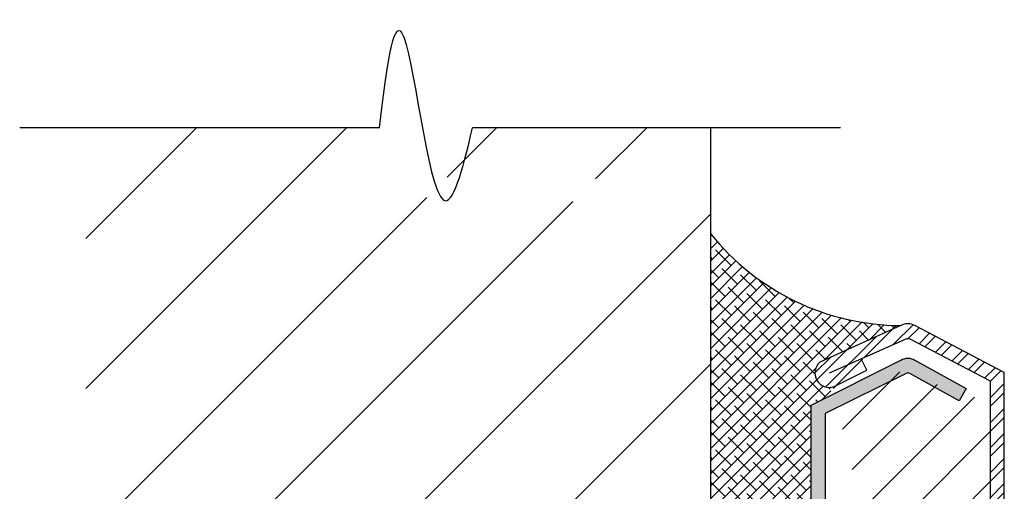
# Model space of a CAD drawing. Units: inches. Extents: x 1.7 to 22.3, y -5.9 to 21.8.
# Drawn here: x 18.8 to 22.3, y 11.6 to 13.3 of the extents above; entities that cross this region are included whole.
import ezdxf

# ---------------------------------------------------------------- set-up
doc = ezdxf.new("R2010")
doc.units = ezdxf.units.IN
doc.header["$MEASUREMENT"] = 0
doc.layers.add('object', color=7, linetype='Continuous')
doc.layers.add('texture', color=252, linetype='Continuous')

msp = doc.modelspace()

# ---------------------------------------------------------------- hatches: boundary and pattern name
at = {"layer": 'object'}
h = msp.add_hatch(dxfattribs=at)
h.set_pattern_fill('ANSI31', color=256)
h.set_pattern_definition([(45, (0, 0), (-0.08838834764831843, 0.08838834764831845), [])])
edge = h.paths.add_edge_path()
edge.add_line((22.28860078797289, 11.89493107987644), (22.28860078797289, 9.376801645586704))
edge.add_line((21.67058296501773, 12.01593803344298), (21.9416694782465, 12.13655196213214))
edge.add_arc((21.9479194782465, 12.12572664458483), 0.01250000000000297, 60.000000000000284, 119.99999999999969, ccw=False)
edge.add_line((21.95416947824651, 12.13655196213214), (22.2386007879729, 11.98861565325004))
edge.add_line((22.2386007879729, 11.98861565325004), (22.2386007879729, 9.240060687075651))
edge.add_arc((22.2261007879729, 9.240060687075653), 0.01249999999999929, 254.9999999999907, 359.99999999999187, ccw=False)
edge.add_line((22.22286554990912, 9.227986614247039), (21.71378591531684, 9.45481756886368))
edge.add_line((21.71378591531684, 9.45481756886368), (21.70084496306172, 9.406521277549238))
edge.add_line((21.70084496306172, 9.406521277549238), (22.22565983571776, 9.175474078600699))
edge.add_arc((22.23860078797289, 9.223770369915153), 0.05000000000000029, 255.0000000000014, 360)
edge.add_line((22.28860078797289, 9.223770369915153), (22.28860078797289, 12.01748316670952))
edge.add_line((22.28860078797289, 12.01748316670952), (21.97291947824651, 12.18346167150378))
edge.add_arc((21.9479194782465, 12.14016040131456), 0.05000000000000086, 59.99999999999776, 119.9999999999987)
edge.add_line((21.92291947824651, 12.18346167150378), (21.63700660278264, 12.0542877385871))
edge.add_arc((21.67012076155649, 12.01567118015022), 0.05087028697391754, 130.6134819839515, 289.3865180160544)
edge.add_line((21.68700660278263, 11.96768519820868), (21.80321641227013, 12.02641551716108))
edge.add_line((21.80321641227013, 12.02641551716108), (21.78319073758373, 12.06604036309543))
at = {"layer": 'texture'}
h = msp.add_hatch(dxfattribs=at)
h.set_pattern_fill('ANSI31', color=256, scale=3)
h.set_pattern_definition([(45, (14.87275931176198, 0.3672367160407326), (-0.2651650429449553, 0.2651650429449554), [])])
edge = h.paths.add_edge_path()
edge.add_spline(control_points=[(21.2119472332905, 10.99637640831681), (21.21132568744147, 10.99444355108864), (21.20974223570398, 10.99018977795028), (21.20764304884776, 10.98610460181944), (21.2063961553069, 10.98387640817696)], knot_values=[0.009526629661219851, 0.009526629661219851, 0.009526629661219851, 0.009526629661219851, 0.0157285277619522, 0.0233830565259083, 0.0233830565259083, 0.0233830565259083, 0.0233830565259083], degree=3, periodic=0)
edge.add_line((21.2063961553069, 10.98387640817697), (21.20000431144784, 11.00637640817697))
edge.add_line((21.20000431144784, 11.00637640817697), (21.13997772941477, 11.00637640817697))
edge.add_line((21.13997772941477, 11.00637640817697), (21.13576286908513, 10.99246825552521))
edge.add_spline(control_points=[(21.1369472332905, 10.99637640831681), (21.13632568744146, 10.99444355108864), (21.13474223570397, 10.99018977795028), (21.13264304884776, 10.98610460181944), (21.13139615530689, 10.98387640817696)], knot_values=[0.009526629661219851, 0.009526629661219851, 0.009526629661219851, 0.009526629661219851, 0.0157285277619522, 0.0233830565259083, 0.0233830565259083, 0.0233830565259083, 0.0233830565259083], degree=3, periodic=0)
edge.add_line((21.13139615530689, 10.98387640817697), (21.12500431144785, 11.00637640817697))
edge.add_line((21.12500431144785, 11.00637640817697), (21.07148494126028, 11.00637640817697))
edge.add_line((21.07148494126028, 11.00637640817697), (21.06727008093063, 10.99246825552521))
edge.add_spline(control_points=[(21.068454445136, 10.99637640831681), (21.06783289928697, 10.99444355108864), (21.06624944754948, 10.99018977795028), (21.06415026069327, 10.98610460181944), (21.0629033671524, 10.98387640817696)], knot_values=[0.009526629661219851, 0.009526629661219851, 0.009526629661219851, 0.009526629661219851, 0.0157285277619522, 0.0233830565259083, 0.0233830565259083, 0.0233830565259083, 0.0233830565259083], degree=3, periodic=0)
edge.add_line((21.0629033671524, 10.98387640817697), (21.05651152329335, 11.00637640817697))
edge.add_line((21.05651152329335, 11.00637640817697), (20.99648494126027, 11.00637640817697))
edge.add_line((20.99648494126027, 11.00637640817697), (20.99227008093063, 10.99246825552521))
edge.add_spline(control_points=[(20.993454445136, 10.99637640831681), (20.99283289928697, 10.99444355108864), (20.99124944754948, 10.99018977795028), (20.98915026069326, 10.98610460181944), (20.9879033671524, 10.98387640817696)], knot_values=[0.009526629661219851, 0.009526629661219851, 0.009526629661219851, 0.009526629661219851, 0.0157285277619522, 0.0233830565259083, 0.0233830565259083, 0.0233830565259083, 0.0233830565259083], degree=3, periodic=0)
edge.add_line((20.9879033671524, 10.98387640817697), (20.98151152329336, 11.00637640817697))
edge.add_line((20.98151152329336, 11.00637640817697), (20.92148494126027, 11.00637640817697))
edge.add_line((20.92148494126027, 11.00637640817697), (20.91727008093061, 10.99246825552513))
edge.add_spline(control_points=[(20.91845444513593, 10.99637640831658), (20.91783289928691, 10.99444355108848), (20.91624944754944, 10.9901897779502), (20.91415026069327, 10.98610460181944), (20.9129033671524, 10.98387640817696)], knot_values=[0.009526629661219848, 0.009526629661219848, 0.009526629661219848, 0.009526629661219848, 0.01572852776169831, 0.02338305652565441, 0.02338305652565441, 0.02338305652565441, 0.02338305652565441], degree=3, periodic=0)
edge.add_line((20.9129033671524, 10.98387640817697), (20.90651152329335, 11.00637640817697))
edge.add_line((20.90651152329335, 11.00637640817697), (20.85299215310578, 11.00637640817697))
edge.add_line((20.85299215310578, 11.00637640817697), (20.84877729277613, 10.99246825552518))
edge.add_spline(control_points=[(20.84996165698147, 10.99637640831672), (20.84934011113245, 10.99444355108858), (20.84775665939497, 10.99018977795025), (20.84565747253877, 10.98610460181944), (20.8444105789979, 10.98387640817696)], knot_values=[0.009526629661219851, 0.009526629661219851, 0.009526629661219851, 0.009526629661219851, 0.01572852776185309, 0.02338305652580918, 0.02338305652580918, 0.02338305652580918, 0.02338305652580918], degree=3, periodic=0)
edge.add_line((20.8444105789979, 10.98387640817696), (20.83801873513886, 11.00637640817697))
edge.add_line((20.83801873513886, 11.00637640817697), (20.77799215310578, 11.00637640817697))
edge.add_line((20.77799215310578, 11.00637640817697), (20.77377729277609, 10.99246825552507))
edge.add_spline(control_points=[(20.77496165698136, 10.99637640831636), (20.77434011113236, 10.99444355108834), (20.77275665939491, 10.99018977795014), (20.77065747253877, 10.98610460181944), (20.76941057899791, 10.98387640817696)], knot_values=[0.009526629661219855, 0.009526629661219855, 0.009526629661219855, 0.009526629661219855, 0.01572852776146878, 0.02338305652542487, 0.02338305652542487, 0.02338305652542487, 0.02338305652542487], degree=3, periodic=0)
edge.add_line((20.76941057899791, 10.98387640817696), (20.76301873513885, 11.00637640817697))
edge.add_line((20.76301873513885, 11.00637640817697), (20.70299215310578, 11.00637640817697))
edge.add_line((20.70299215310578, 11.00637640817697), (20.69877729277613, 10.99246825552518))
edge.add_spline(control_points=[(20.69996165698147, 10.99637640831672), (20.69934011113245, 10.99444355108858), (20.69775665939497, 10.99018977795025), (20.69565747253877, 10.98610460181944), (20.6944105789979, 10.98387640817696)], knot_values=[0.009526629661219851, 0.009526629661219851, 0.009526629661219851, 0.009526629661219851, 0.01572852776185309, 0.02338305652580918, 0.02338305652580918, 0.02338305652580918, 0.02338305652580918], degree=3, periodic=0)
edge.add_line((20.6944105789979, 10.98387640817696), (20.68801873513885, 11.00637640817697))
edge.add_line((20.68801873513885, 11.00637640817697), (20.63449936495128, 11.00637640817697))
edge.add_line((20.63449936495128, 11.00637640817697), (20.6302845046216, 10.99246825552508))
edge.add_spline(control_points=[(20.63146886882686, 10.99637640831636), (20.63084732297786, 10.99444355108834), (20.62926387124042, 10.99018977795014), (20.62716468438428, 10.98610460181944), (20.62591779084341, 10.98387640817696)], knot_values=[0.009526629661219848, 0.009526629661219848, 0.009526629661219848, 0.009526629661219848, 0.01572852776146873, 0.02338305652542483, 0.02338305652542483, 0.02338305652542483, 0.02338305652542483], degree=3, periodic=0)
edge.add_line((20.62591779084341, 10.98387640817696), (20.61924698886, 11.00735837174437))
edge.add_line((20.61924698886, 11.00735837174437), (20.40720049221323, 11.04128581120785))
edge.add_arc((20.4087803972243, 11.05116021752702), 0.009999999999999615, 100.62826467544272, 260.9097230791785, ccw=False)
edge.add_line((20.40693603500762, 11.0609886623691), (20.59238186547658, 11.09578860157135))
edge.add_line((20.59238186547658, 11.09578860157135), (20.6253842611563, 11.08637640817696))
edge.add_line((20.6253842611563, 11.08637640817696), (20.64819844660441, 11.08637640817696))
edge.add_spline(control_points=[(20.64819844660109, 11.08637640816942), (20.65006610913037, 11.0911074206847), (20.65349306534328, 11.09871822183549), (20.65750305646426, 11.10603634259162), (20.65910814681085, 11.10887640817697)], knot_values=[0.1146316902825718, 0.1146316902825718, 0.1146316902825718, 0.1146316902825718, 0.1298877485644392, 0.1396709968221191, 0.1396709968221191, 0.1396709968221191, 0.1396709968221191], degree=3, periodic=0)
edge.add_line((20.65910814681085, 11.10887640817697), (20.66390637736346, 11.08637640817696))
edge.add_line((20.66390637736346, 11.08637640817696), (20.71669123475891, 11.08637640817697))
edge.add_spline(control_points=[(20.71669123475559, 11.08637640816942), (20.71855889728487, 11.0911074206847), (20.72198585349778, 11.09871822183549), (20.72599584461875, 11.10603634259162), (20.72760093496534, 11.10887640817697)], knot_values=[0.1146316902825772, 0.1146316902825772, 0.1146316902825772, 0.1146316902825772, 0.1298877485644392, 0.1396709968221191, 0.1396709968221191, 0.1396709968221191, 0.1396709968221191], degree=3, periodic=0)
edge.add_line((20.72760093496534, 11.10887640817697), (20.73239916551795, 11.08637640817697))
edge.add_line((20.73239916551795, 11.08637640817697), (20.79169123475891, 11.08637640817697))
edge.add_spline(control_points=[(20.79169123475559, 11.08637640816942), (20.79355889728487, 11.0911074206847), (20.79698585349778, 11.09871822183549), (20.80099584461875, 11.10603634259162), (20.80260093496535, 11.10887640817697)], knot_values=[0.1146316902825771, 0.1146316902825771, 0.1146316902825771, 0.1146316902825771, 0.1298877485644392, 0.1396709968221191, 0.1396709968221191, 0.1396709968221191, 0.1396709968221191], degree=3, periodic=0)
edge.add_line((20.80260093496535, 11.10887640817697), (20.80739916551796, 11.08637640817697))
edge.add_line((20.80739916551796, 11.08637640817697), (20.86669123475891, 11.08637640817697))
edge.add_spline(control_points=[(20.86669123475559, 11.08637640816942), (20.86855889728487, 11.0911074206847), (20.87198585349778, 11.09871822183549), (20.87599584461876, 11.10603634259162), (20.87760093496535, 11.10887640817697)], knot_values=[0.1146316902825771, 0.1146316902825771, 0.1146316902825771, 0.1146316902825771, 0.1298877485644392, 0.1396709968221191, 0.1396709968221191, 0.1396709968221191, 0.1396709968221191], degree=3, periodic=0)
edge.add_line((20.87760093496535, 11.10887640817697), (20.88239916551795, 11.08637640817697))
edge.add_line((20.88239916551795, 11.08637640817697), (20.9351840229134, 11.08637640817697))
edge.add_spline(control_points=[(20.93518402291008, 11.08637640816942), (20.93705168543936, 11.0911074206847), (20.94047864165228, 11.09871822183549), (20.94448863277325, 11.10603634259162), (20.94609372311984, 11.10887640817697)], knot_values=[0.114631690282575, 0.114631690282575, 0.114631690282575, 0.114631690282575, 0.1298877485644392, 0.1396709968221191, 0.1396709968221191, 0.1396709968221191, 0.1396709968221191], degree=3, periodic=0)
edge.add_line((20.94609372311984, 11.10887640817697), (20.95089195367245, 11.08637640817697))
edge.add_line((20.95089195367245, 11.08637640817697), (21.01018402291341, 11.08637640817697))
edge.add_spline(control_points=[(21.01018402291009, 11.08637640816942), (21.01205168543937, 11.0911074206847), (21.01547864165228, 11.09871822183549), (21.01948863277325, 11.10603634259162), (21.02109372311985, 11.10887640817697)], knot_values=[0.114631690282575, 0.114631690282575, 0.114631690282575, 0.114631690282575, 0.1298877485644392, 0.1396709968221191, 0.1396709968221191, 0.1396709968221191, 0.1396709968221191], degree=3, periodic=0)
edge.add_line((21.02109372311985, 11.10887640817697), (21.02589195367244, 11.08637640817697))
edge.add_line((21.02589195367244, 11.08637640817697), (21.08518402291341, 11.08637640817697))
edge.add_spline(control_points=[(21.08518402291008, 11.08637640816942), (21.08705168543937, 11.0911074206847), (21.09047864165228, 11.09871822183549), (21.09448863277325, 11.10603634259162), (21.09609372311984, 11.10887640817697)], knot_values=[0.114631690282575, 0.114631690282575, 0.114631690282575, 0.114631690282575, 0.1298877485644392, 0.1396709968221191, 0.1396709968221191, 0.1396709968221191, 0.1396709968221191], degree=3, periodic=0)
edge.add_line((21.09609372311984, 11.10887640817697), (21.10089195367245, 11.08637640817697))
edge.add_line((21.10089195367245, 11.08637640817697), (21.1536768110679, 11.08637640817697))
edge.add_spline(control_points=[(21.15367681106458, 11.08637640816942), (21.15554447359386, 11.0911074206847), (21.15897142980677, 11.09871822183549), (21.16298142092774, 11.10603634259162), (21.16458651127434, 11.10887640817697)], knot_values=[0.114631690282575, 0.114631690282575, 0.114631690282575, 0.114631690282575, 0.1298877485644392, 0.1396709968221191, 0.1396709968221191, 0.1396709968221191, 0.1396709968221191], degree=3, periodic=0)
edge.add_line((21.16458651127434, 11.10887640817697), (21.16938474182694, 11.08637640817697))
edge.add_line((21.16938474182694, 11.08637640817697), (21.2286768110679, 11.08637640817697))
edge.add_spline(control_points=[(21.22867681106458, 11.08637640816942), (21.23054447359386, 11.0911074206847), (21.23397142980677, 11.09871822183549), (21.23798142092775, 11.10603634259162), (21.23958651127434, 11.10887640817697)], knot_values=[0.114631690282575, 0.114631690282575, 0.114631690282575, 0.114631690282575, 0.1298877485644392, 0.1396709968221191, 0.1396709968221191, 0.1396709968221191, 0.1396709968221191], degree=3, periodic=0)
edge.add_line((21.23958651127434, 11.10887640817697), (21.24438474182695, 11.08637640817697))
edge.add_line((21.24438474182695, 11.08637640817697), (21.24974777707239, 11.08637640817697))
edge.add_line((21.24974777707239, 11.08637640817697), (21.24974777707239, 12.62229446011522))
edge.add_line((21.24974777707239, 12.62229446011522), (21.22226469600374, 12.62229446011522))
edge.add_line((21.22226469600374, 12.62229446011522), (21.21804983567411, 12.6083863074635))
edge.add_spline(control_points=[(21.21923419987952, 12.61229446025524), (21.21861265403047, 12.610361603027), (21.21702920229297, 12.60610782988858), (21.21493001543673, 12.60202265375769), (21.21368312189586, 12.59979446011521)], knot_values=[0.009526629661219855, 0.009526629661219855, 0.009526629661219855, 0.009526629661219855, 0.01572852776213392, 0.02338305652609002, 0.02338305652609002, 0.02338305652609002, 0.02338305652609002], degree=3, periodic=0)
edge.add_line((21.21368312189587, 12.59979446011522), (21.20729127803681, 12.62229446011522))
edge.add_line((21.20729127803681, 12.62229446011522), (21.14726469600374, 12.62229446011522))
edge.add_line((21.14726469600374, 12.62229446011522), (21.14304983567409, 12.60838630746345))
edge.add_spline(control_points=[(21.14423419987946, 12.61229446025506), (21.14361265403043, 12.61036160302689), (21.14202920229294, 12.60610782988853), (21.13993001543673, 12.60202265375769), (21.13868312189586, 12.59979446011521)], knot_values=[0.009526629661219851, 0.009526629661219851, 0.009526629661219851, 0.009526629661219851, 0.0157285277619522, 0.0233830565259083, 0.0233830565259083, 0.0233830565259083, 0.0233830565259083], degree=3, periodic=0)
edge.add_line((21.13868312189586, 12.59979446011522), (21.13229127803682, 12.62229446011522))
edge.add_line((21.13229127803682, 12.62229446011522), (21.07226469600374, 12.62229446011522))
edge.add_line((21.07226469600374, 12.62229446011522), (21.06804983567406, 12.60838630746334))
edge.add_spline(control_points=[(21.06923419987933, 12.61229446025465), (21.06861265403033, 12.61036160302662), (21.06702920229288, 12.6061078298884), (21.06493001543673, 12.60202265375769), (21.06368312189586, 12.59979446011521)], knot_values=[0.009526629661219851, 0.009526629661219851, 0.009526629661219851, 0.009526629661219851, 0.01572852776150935, 0.02338305652546545, 0.02338305652546545, 0.02338305652546545, 0.02338305652546545], degree=3, periodic=0)
edge.add_line((21.06368312189587, 12.59979446011522), (21.05729127803681, 12.62229446011522))
edge.add_line((21.05729127803681, 12.62229446011522), (21.00377190784924, 12.62229446011522))
edge.add_line((21.00377190784924, 12.62229446011522), (20.9995570475196, 12.60838630746346))
edge.add_spline(control_points=[(21.00074141172497, 12.61229446025506), (21.00011986587593, 12.61036160302689), (20.99853641413844, 12.60610782988853), (20.99643722728223, 12.60202265375769), (20.99519033374137, 12.59979446011521)], knot_values=[0.009526629661219851, 0.009526629661219851, 0.009526629661219851, 0.009526629661219851, 0.0157285277619522, 0.0233830565259083, 0.0233830565259083, 0.0233830565259083, 0.0233830565259083], degree=3, periodic=0)
edge.add_line((20.99519033374137, 12.59979446011522), (20.98879848988232, 12.62229446011522))
edge.add_line((20.98879848988232, 12.62229446011522), (20.92877190784925, 12.62229446011522))
edge.add_line((20.92877190784925, 12.62229446011522), (20.9245570475196, 12.60838630746345))
edge.add_spline(control_points=[(20.92574141172497, 12.61229446025506), (20.92511986587593, 12.61036160302689), (20.92353641413845, 12.60610782988853), (20.92143722728223, 12.60202265375769), (20.92019033374137, 12.59979446011521)], knot_values=[0.009526629661219851, 0.009526629661219851, 0.009526629661219851, 0.009526629661219851, 0.0157285277619522, 0.0233830565259083, 0.0233830565259083, 0.0233830565259083, 0.0233830565259083], degree=3, periodic=0)
edge.add_line((20.92019033374137, 12.59979446011522), (20.91379848988231, 12.62229446011522))
edge.add_line((20.91379848988231, 12.62229446011522), (20.85377190784924, 12.62229446011522))
edge.add_line((20.85377190784924, 12.62229446011522), (20.8495570475196, 12.60838630746345))
edge.add_spline(control_points=[(20.85074141172497, 12.61229446025506), (20.85011986587593, 12.61036160302689), (20.84853641413844, 12.60610782988853), (20.84643722728223, 12.60202265375769), (20.84519033374136, 12.59979446011521)], knot_values=[0.009526629661219851, 0.009526629661219851, 0.009526629661219851, 0.009526629661219851, 0.0157285277619522, 0.0233830565259083, 0.0233830565259083, 0.0233830565259083, 0.0233830565259083], degree=3, periodic=0)
edge.add_line((20.84519033374137, 12.59979446011522), (20.83879848988232, 12.62229446011522))
edge.add_line((20.83879848988232, 12.62229446011522), (20.78527911969475, 12.62229446011522))
edge.add_line((20.78527911969475, 12.62229446011522), (20.7810642593651, 12.60838630746345))
edge.add_spline(control_points=[(20.78224862357047, 12.61229446025506), (20.78162707772144, 12.61036160302689), (20.78004362598395, 12.60610782988853), (20.77794443912774, 12.60202265375769), (20.77669754558687, 12.59979446011521)], knot_values=[0.009526629661219851, 0.009526629661219851, 0.009526629661219851, 0.009526629661219851, 0.0157285277619522, 0.0233830565259083, 0.0233830565259083, 0.0233830565259083, 0.0233830565259083], degree=3, periodic=0)
edge.add_line((20.77669754558687, 12.59979446011522), (20.77030570172782, 12.62229446011522))
edge.add_line((20.77030570172782, 12.62229446011522), (20.71027911969475, 12.62229446011522))
edge.add_line((20.71027911969475, 12.62229446011522), (20.7060642593651, 12.60838630746345))
edge.add_spline(control_points=[(20.70724862357047, 12.61229446025506), (20.70662707772144, 12.61036160302689), (20.70504362598395, 12.60610782988853), (20.70294443912773, 12.60202265375769), (20.70169754558687, 12.59979446011521)], knot_values=[0.009526629661219851, 0.009526629661219851, 0.009526629661219851, 0.009526629661219851, 0.0157285277619522, 0.0233830565259083, 0.0233830565259083, 0.0233830565259083, 0.0233830565259083], degree=3, periodic=0)
edge.add_line((20.70169754558687, 12.59979446011522), (20.69530570172783, 12.62229446011522))
edge.add_line((20.69530570172783, 12.62229446011522), (20.63527911969474, 12.62229446011522))
edge.add_line((20.63527911969474, 12.62229446011522), (20.63106425936508, 12.60838630746338))
edge.add_spline(control_points=[(20.63224862357039, 12.61229446025483), (20.63162707772138, 12.61036160302673), (20.63004362598391, 12.60610782988846), (20.62794443912774, 12.60202265375769), (20.62669754558687, 12.59979446011521)], knot_values=[0.009526629661219848, 0.009526629661219848, 0.009526629661219848, 0.009526629661219848, 0.01572852776169831, 0.02338305652565441, 0.02338305652565441, 0.02338305652565441, 0.02338305652565441], degree=3, periodic=0)
edge.add_line((20.62669754558688, 12.59979446011522), (20.62030570172782, 12.62229446011522))
edge.add_line((20.62030570172782, 12.62229446011522), (20.56678633154025, 12.62229446011522))
edge.add_line((20.56678633154025, 12.62229446011522), (20.5625714712106, 12.60838630746343))
edge.add_spline(control_points=[(20.56375583541594, 12.61229446025497), (20.56313428956692, 12.61036160302683), (20.56155083782944, 12.6061078298885), (20.55945165097324, 12.60202265375769), (20.55820475743237, 12.59979446011521)], knot_values=[0.009526629661219851, 0.009526629661219851, 0.009526629661219851, 0.009526629661219851, 0.01572852776185309, 0.02338305652580918, 0.02338305652580918, 0.02338305652580918, 0.02338305652580918], degree=3, periodic=0)
edge.add_line((20.55820475743237, 12.59979446011521), (20.55181291357333, 12.62229446011522))
edge.add_line((20.55181291357333, 12.62229446011522), (20.49178633154025, 12.62229446011522))
edge.add_line((20.49178633154025, 12.62229446011522), (20.48757147121056, 12.60838630746333))
edge.add_spline(control_points=[(20.48875583541583, 12.61229446025461), (20.48813428956683, 12.61036160302659), (20.48655083782938, 12.60610782988839), (20.48445165097324, 12.60202265375769), (20.48320475743238, 12.59979446011521)], knot_values=[0.009526629661219855, 0.009526629661219855, 0.009526629661219855, 0.009526629661219855, 0.01572852776146878, 0.02338305652542487, 0.02338305652542487, 0.02338305652542487, 0.02338305652542487], degree=3, periodic=0)
edge.add_line((20.48320475743238, 12.59979446011521), (20.47681291357333, 12.62229446011522))
edge.add_line((20.47681291357333, 12.62229446011522), (20.41678633154025, 12.62229446011522))
edge.add_line((20.41678633154025, 12.62229446011522), (20.4125714712106, 12.60838630746343))
edge.add_spline(control_points=[(20.41375583541594, 12.61229446025497), (20.41313428956692, 12.61036160302683), (20.41155083782944, 12.6061078298885), (20.40945165097324, 12.60202265375769), (20.40820475743237, 12.59979446011521)], knot_values=[0.009526629661219851, 0.009526629661219851, 0.009526629661219851, 0.009526629661219851, 0.01572852776185309, 0.02338305652580918, 0.02338305652580918, 0.02338305652580918, 0.02338305652580918], degree=3, periodic=0)
edge.add_line((20.40820475743237, 12.59979446011521), (20.40181291357332, 12.62229446011522))
edge.add_line((20.40181291357332, 12.62229446011522), (20.34829354338575, 12.62229446011522))
edge.add_line((20.34829354338575, 12.62229446011522), (20.34407868305607, 12.60838630746333))
edge.add_spline(control_points=[(20.34526304726134, 12.61229446025462), (20.34464150141234, 12.61036160302659), (20.34305804967489, 12.60610782988839), (20.34095886281874, 12.60202265375769), (20.33971196927788, 12.59979446011521)], knot_values=[0.009526629661219848, 0.009526629661219848, 0.009526629661219848, 0.009526629661219848, 0.01572852776146873, 0.02338305652542483, 0.02338305652542483, 0.02338305652542483, 0.02338305652542483], degree=3, periodic=0)
edge.add_line((20.33971196927788, 12.59979446011521), (20.33304116729447, 12.62327642368263))
edge.add_line((20.33304116729447, 12.62327642368263), (20.1209946706477, 12.65720386314611))
edge.add_arc((20.12257457565877, 12.66707826946527), 0.009999999999999615, 100.62826467542283, 260.9097230791785, ccw=False)
edge.add_line((20.12073021344209, 12.67690671430735), (20.30617604391104, 12.7117066535096))
edge.add_line((20.30617604391104, 12.7117066535096), (20.33917843959076, 12.70229446011521))
edge.add_line((20.33917843959076, 12.70229446011521), (20.36199262503888, 12.70229446011522))
edge.add_spline(control_points=[(20.36199262503556, 12.70229446010767), (20.36386028756484, 12.70702547262295), (20.36728724377776, 12.71463627377374), (20.37129723489873, 12.72195439452988), (20.37290232524532, 12.72479446011522)], knot_values=[0.1146316902825718, 0.1146316902825718, 0.1146316902825718, 0.1146316902825718, 0.1298877485644392, 0.1396709968221191, 0.1396709968221191, 0.1396709968221191, 0.1396709968221191], degree=3, periodic=0)
edge.add_line((20.37290232524532, 12.72479446011522), (20.37770055579793, 12.70229446011522))
edge.add_line((20.37770055579793, 12.70229446011522), (20.43048541319338, 12.70229446011522))
edge.add_spline(control_points=[(20.43048541319006, 12.70229446010767), (20.43235307571934, 12.70702547262296), (20.43578003193225, 12.71463627377374), (20.43979002305322, 12.72195439452988), (20.44139511339981, 12.72479446011522)], knot_values=[0.1146316902825772, 0.1146316902825772, 0.1146316902825772, 0.1146316902825772, 0.1298877485644392, 0.1396709968221191, 0.1396709968221191, 0.1396709968221191, 0.1396709968221191], degree=3, periodic=0)
edge.add_line((20.44139511339981, 12.72479446011522), (20.44619334395242, 12.70229446011522))
edge.add_line((20.44619334395242, 12.70229446011522), (20.50548541319338, 12.70229446011522))
edge.add_spline(control_points=[(20.50548541319006, 12.70229446010768), (20.50735307571934, 12.70702547262296), (20.51078003193225, 12.71463627377374), (20.51479002305322, 12.72195439452988), (20.51639511339982, 12.72479446011522)], knot_values=[0.1146316902825771, 0.1146316902825771, 0.1146316902825771, 0.1146316902825771, 0.1298877485644392, 0.1396709968221191, 0.1396709968221191, 0.1396709968221191, 0.1396709968221191], degree=3, periodic=0)
edge.add_line((20.51639511339982, 12.72479446011522), (20.52119334395243, 12.70229446011522))
edge.add_line((20.52119334395243, 12.70229446011522), (20.58048541319338, 12.70229446011522))
edge.add_spline(control_points=[(20.58048541319006, 12.70229446010767), (20.58235307571934, 12.70702547262296), (20.58578003193225, 12.71463627377374), (20.58979002305323, 12.72195439452988), (20.59139511339982, 12.72479446011522)], knot_values=[0.1146316902825771, 0.1146316902825771, 0.1146316902825771, 0.1146316902825771, 0.1298877485644392, 0.1396709968221191, 0.1396709968221191, 0.1396709968221191, 0.1396709968221191], degree=3, periodic=0)
edge.add_line((20.59139511339982, 12.72479446011522), (20.59619334395242, 12.70229446011522))
edge.add_line((20.59619334395242, 12.70229446011522), (20.64897820134788, 12.70229446011522))
edge.add_spline(control_points=[(20.64897820134455, 12.70229446010768), (20.65084586387383, 12.70702547262296), (20.65427282008675, 12.71463627377374), (20.65828281120772, 12.72195439452988), (20.65988790155431, 12.72479446011522)], knot_values=[0.114631690282575, 0.114631690282575, 0.114631690282575, 0.114631690282575, 0.1298877485644392, 0.1396709968221191, 0.1396709968221191, 0.1396709968221191, 0.1396709968221191], degree=3, periodic=0)
edge.add_line((20.65988790155431, 12.72479446011522), (20.66468613210692, 12.70229446011522))
edge.add_line((20.66468613210692, 12.70229446011522), (20.72397820134788, 12.70229446011522))
edge.add_spline(control_points=[(20.72397820134455, 12.70229446010767), (20.72584586387384, 12.70702547262295), (20.72927282008675, 12.71463627377374), (20.73328281120772, 12.72195439452988), (20.73488790155432, 12.72479446011522)], knot_values=[0.114631690282575, 0.114631690282575, 0.114631690282575, 0.114631690282575, 0.1298877485644392, 0.1396709968221191, 0.1396709968221191, 0.1396709968221191, 0.1396709968221191], degree=3, periodic=0)
edge.add_line((20.73488790155432, 12.72479446011522), (20.73968613210691, 12.70229446011522))
edge.add_line((20.73968613210691, 12.70229446011522), (20.79897820134788, 12.70229446011522))
edge.add_spline(control_points=[(20.79897820134455, 12.70229446010768), (20.80084586387384, 12.70702547262296), (20.80427282008675, 12.71463627377374), (20.80828281120772, 12.72195439452988), (20.80988790155431, 12.72479446011522)], knot_values=[0.114631690282575, 0.114631690282575, 0.114631690282575, 0.114631690282575, 0.1298877485644392, 0.1396709968221191, 0.1396709968221191, 0.1396709968221191, 0.1396709968221191], degree=3, periodic=0)
edge.add_line((20.80988790155431, 12.72479446011522), (20.81468613210692, 12.70229446011522))
edge.add_line((20.81468613210692, 12.70229446011522), (20.86747098950237, 12.70229446011522))
edge.add_spline(control_points=[(20.86747098949905, 12.70229446010767), (20.86933865202833, 12.70702547262296), (20.87276560824124, 12.71463627377374), (20.87677559936221, 12.72195439452988), (20.87838068970881, 12.72479446011522)], knot_values=[0.114631690282575, 0.114631690282575, 0.114631690282575, 0.114631690282575, 0.1298877485644392, 0.1396709968221191, 0.1396709968221191, 0.1396709968221191, 0.1396709968221191], degree=3, periodic=0)
edge.add_line((20.87838068970881, 12.72479446011522), (20.88317892026141, 12.70229446011522))
edge.add_line((20.88317892026141, 12.70229446011522), (20.94247098950238, 12.70229446011522))
edge.add_spline(control_points=[(20.94247098949905, 12.70229446010768), (20.94433865202834, 12.70702547262296), (20.94776560824124, 12.71463627377374), (20.95177559936221, 12.72195439452988), (20.95338068970881, 12.72479446011522)], knot_values=[0.114631690282575, 0.114631690282575, 0.114631690282575, 0.114631690282575, 0.1298877485644392, 0.1396709968221191, 0.1396709968221191, 0.1396709968221191, 0.1396709968221191], degree=3, periodic=0)
edge.add_line((20.95338068970881, 12.72479446011522), (20.95817892026142, 12.70229446011522))
edge.add_line((20.95817892026142, 12.70229446011522), (21.01747098950237, 12.70229446011522))
edge.add_spline(control_points=[(21.01747098949905, 12.70229446010767), (21.01933865202833, 12.70702547262295), (21.02276560824124, 12.71463627377374), (21.02677559936222, 12.72195439452988), (21.02838068970881, 12.72479446011522)], knot_values=[0.114631690282575, 0.114631690282575, 0.114631690282575, 0.114631690282575, 0.1298877485644392, 0.1396709968221191, 0.1396709968221191, 0.1396709968221191, 0.1396709968221191], degree=3, periodic=0)
edge.add_line((21.02838068970881, 12.72479446011522), (21.03317892026142, 12.70229446011522))
edge.add_line((21.03317892026142, 12.70229446011522), (21.08596377765687, 12.70229446011522))
edge.add_spline(control_points=[(21.08596377765355, 12.70229446010768), (21.08783144018283, 12.70702547262296), (21.09125839639574, 12.71463627377374), (21.09526838751671, 12.72195439452988), (21.0968734778633, 12.72479446011522)], knot_values=[0.114631690282575, 0.114631690282575, 0.114631690282575, 0.114631690282575, 0.1298877485644392, 0.1396709968221191, 0.1396709968221191, 0.1396709968221191, 0.1396709968221191], degree=3, periodic=0)
edge.add_line((21.0968734778633, 12.72479446011522), (21.10167170841591, 12.70229446011522))
edge.add_line((21.10167170841591, 12.70229446011522), (21.16096377765687, 12.70229446011522))
edge.add_spline(control_points=[(21.16096377765355, 12.70229446010767), (21.16283144018283, 12.70702547262295), (21.16625839639574, 12.71463627377374), (21.17026838751671, 12.72195439452988), (21.17187347786331, 12.72479446011522)], knot_values=[0.114631690282575, 0.114631690282575, 0.114631690282575, 0.114631690282575, 0.1298877485644392, 0.1396709968221191, 0.1396709968221191, 0.1396709968221191, 0.1396709968221191], degree=3, periodic=0)
edge.add_line((21.17187347786331, 12.72479446011522), (21.17667170841591, 12.70229446011522))
edge.add_line((21.17667170841591, 12.70229446011522), (21.23596377765687, 12.70229446011522))
edge.add_spline(control_points=[(21.23596377765355, 12.70229446010768), (21.23783144018283, 12.70702547262296), (21.24125839639574, 12.71463627377374), (21.24526838751671, 12.72195439452988), (21.24687347786331, 12.72479446011522)], knot_values=[0.114631690282575, 0.114631690282575, 0.114631690282575, 0.114631690282575, 0.1298877485644392, 0.1396709968221191, 0.1396709968221191, 0.1396709968221191, 0.1396709968221191], degree=3, periodic=0)
edge.add_line((21.24974777707239, 12.73020663729686), (21.24974777707239, 12.88312176022928))
edge.add_line((21.24974777707239, 12.88312176022928), (19.04224359919755, 12.88312176022928))
edge.add_line((19.04224359919755, 12.88312176022928), (19.04224359919755, 8.707208138124923))
edge.add_line((19.04224359919755, 8.707208138124923), (21.24974777707239, 8.707208138124923))
edge.add_line((21.24974777707239, 8.707208138124923), (21.24974777707239, 11.00637640817697))
edge.add_line((21.24974777707239, 11.00637640817697), (21.21497772941478, 11.00637640817697))
edge.add_line((21.21497772941478, 11.00637640817697), (21.21076286908513, 10.99246825552521))
h = msp.add_hatch(dxfattribs=at)
h.set_pattern_fill('ANSI38', color=256, scale=0.25)
h.set_pattern_definition([(45, (0, 0), (-0.02209708691207961, 0.02209708691207961), []), (135, (0, 0), (-0.06629126073623882, 0.02209708691207962), [0.078125, -0.046875])])
edge = h.paths.add_edge_path()
edge.add_arc((21.92729594225111, 13.05104791888626), 0.8675972856598765, 218.6525656109538, 269.7109788328851, ccw=False)
edge.add_line((21.24974777707239, 12.5091498344208), (21.24974777707239, 11.95504500934507))
edge.add_spline(control_points=[(21.24974777707239, 11.95504500934507), (21.26756549671128, 11.95560806900309), (21.32043341142645, 11.95608264446967), (21.40696483083578, 11.9338478140307), (21.51730365715722, 11.97688921887674), (21.57581587862864, 11.92707448301418), (21.60544002144495, 11.90185378873118)], knot_values=[0, 0, 0, 0, 0.05334220614247992, 0.1585102274748753, 0.2639757053551329, 0.372128428705789, 0.372128428705789, 0.372128428705789, 0.372128428705789], degree=3, periodic=0)
edge.add_line((21.60544002144495, 11.90185378873118), (21.68233255673697, 11.94050986123652))
edge.add_line((21.68233255673697, 11.94050986123652), (21.67012076155649, 11.9648008931763))
edge.add_arc((21.67012076155649, 12.01567118015022), 0.05087028697391686, 130.6134819839515, 270, ccw=False)
edge.add_line((21.63700660278264, 12.0542877385871), (21.92291947824651, 12.18346167150378))
edge = h.paths.add_edge_path()
edge.add_spline(control_points=[(21.60544002144495, 11.90185378873118), (21.57581587862864, 11.92707448301418), (21.51730365715722, 11.97688921887674), (21.40696483083578, 11.9338478140307), (21.32043341142645, 11.95608264446967), (21.26756549671128, 11.95560806900309), (21.24974777707239, 11.95504500934507)], knot_values=[0, 0, 0, 0, 0.1081527233506561, 0.2136182012309137, 0.3187862225633091, 0.372128428705789, 0.372128428705789, 0.372128428705789, 0.372128428705789], degree=3, periodic=0)
edge.add_line((21.24974777707239, 11.95504500934507), (21.24974777707239, 11.52150530991246))
edge.add_arc((21.28492967587839, 11.65412579872209), 0.1372077259329872, 255.1426484160486, 310.7744947217946)
edge.add_line((21.37453778627738, 11.55022032915275), (21.37453778627738, 11.55098669828883))
edge.add_line((21.37453778627738, 11.55098669828883), (21.52854944559495, 11.55098669828883))
edge.add_arc((21.58854935467526, 11.63042006414469), 0.09954721844851569, 232.9344633630503, 279.7689190216749)
edge.add_line((21.60544002144495, 11.53231627177706), (21.60544002144495, 11.90185378873118))
h = msp.add_hatch(dxfattribs=at)
h.set_pattern_fill('STEEL', color=256, scale=0.5)
h.set_pattern_definition([(45, (0, 0), (-0.04419417382415922, 0.04419417382415922), []), (45, (0, 0.03125), (-0.04419417382415922, 0.04419417382415922), [])])
edge = h.paths.add_edge_path()
edge.add_line((21.67058296501773, 12.01593803344298), (21.9416694782465, 12.13655196213214))
edge.add_arc((21.9479194782465, 12.12572664458483), 0.01250000000000297, 60.000000000000284, 119.99999999999969, ccw=False)
edge.add_line((21.95416947824651, 12.13655196213214), (22.2386007879729, 11.98861565325004))
edge.add_line((22.2386007879729, 11.98861565325004), (22.2386007879729, 9.240060687075651))
edge.add_arc((22.2261007879729, 9.240060687075653), 0.01249999999999929, 254.9999999999907, 359.99999999999187, ccw=False)
edge.add_line((22.22286554990912, 9.227986614247039), (21.71378591531684, 9.45481756886368))
edge.add_line((21.71378591531684, 9.45481756886368), (21.70084496306172, 9.406521277549238))
edge.add_line((21.70084496306172, 9.406521277549238), (22.22565983571776, 9.175474078600699))
edge.add_arc((22.23860078797289, 9.223770369915153), 0.05000000000000029, 255.0000000000014, 360)
edge.add_line((22.28860078797289, 9.223770369915153), (22.28860078797289, 12.01748316670952))
edge.add_line((22.28860078797289, 12.01748316670952), (21.97291947824651, 12.18346167150378))
edge.add_arc((21.9479194782465, 12.14016040131456), 0.05000000000000086, 59.99999999999776, 119.9999999999987)
edge.add_line((21.92291947824651, 12.18346167150378), (21.63700660278264, 12.0542877385871))
edge.add_arc((21.67012076155649, 12.01567118015022), 0.05087028697391754, 130.6134819839515, 289.3865180160544)
edge.add_line((21.68700660278263, 11.96768519820868), (21.80321641227013, 12.02641551716108))
edge.add_line((21.80321641227013, 12.02641551716108), (21.78319073758373, 12.06604036309543))
h = msp.add_hatch(color=256, dxfattribs=at)
h.dxf.hatch_style = 1
h.paths.add_polyline_path([(21.97143293737739, 12.06228465583508, 0.2588586013249012), (21.92291947824651, 12.06145977459796), (21.60544002144495, 11.90185378873118), (21.60544002144495, 10.79558353363704), (21.65544002144494, 10.79558353363704), (21.65544002144494, 11.8729862752717), (21.9416694782465, 12.01455006522632, -0.2585317866689583), (21.95378432211503, 12.01476347978002), (22.12934581520172, 11.91748506556658), (22.15434581520172, 11.96078633575579)])
h.paths.add_polyline_path([(21.65544002144494, 10.69558353363704), (21.60544002144495, 10.69558353363704), (21.60544002144495, 9.58241045412694, 0.3394542588633842), (21.64249906918982, 9.534114162812486), (22.15083541915782, 9.307482370710664), (22.16377637141295, 9.355778662025106), (21.66470478338116, 9.579927968648052, -0.3394542588634105), (21.65544002144494, 9.592002041476666)])

# ---------------------------------------------------------------- linework, layer by layer
at = {"layer": 'object'}
for p, q in [((20.08017102833648, 12.88312176022928), (18.80855165539729, 12.88312176022928)), ((21.24974777707239, 12.88312176022928), (21.24974777707239, 8.707208138124923))]:
    msp.add_line(p, q, dxfattribs=at)
msp.add_lwpolyline([(21.70965531298608, 12.88312176022928), (20.40911294513465, 12.88312176022928)], dxfattribs=at)
msp.add_lwpolyline([(21.67058296501773, 12.01593803344298), (21.9416694782465, 12.13655196213214, -0.2679491924311229), (21.95416947824651, 12.13655196213214), (22.2386007879729, 11.98861565325004), (22.2386007879729, 9.240060687075651, -0.4931454260313036), (22.22286554990912, 9.227986614247039), (21.71378591531684, 9.45481756886368), (21.70084496306172, 9.406521277549238), (22.22565983571776, 9.175474078600699, 0.4931454260313054), (22.28860078797289, 9.223770369915153), (22.28860078797289, 12.01748316670952), (21.97291947824651, 12.18346167150378, 0.2679491924311233), (21.92291947824651, 12.18346167150378), (21.63700660278264, 12.0542877385871, 0.8300172693852311), (21.68700660278263, 11.96768519820868), (21.80321641227013, 12.02641551716108), (21.78319073758373, 12.06604036309543)], format="xyb", dxfattribs=at)
msp.add_lwpolyline([(21.66470478338116, 9.579927968648052), (22.16377637141295, 9.355778662025106), (22.15083541915782, 9.307482370710664), (21.64249906918982, 9.534114162812486, -0.3394542588633764), (21.60544002144495, 9.582410454126938), (21.60544002144495, 11.90185378873118), (21.92291947824651, 12.06145977459796, -0.2679491924311233), (21.9729194782465, 12.06145977459796), (22.15434581520172, 11.96078633575579), (22.12934581520172, 11.91748506556658), (21.9541694782465, 12.01455006522632, 0.2679491924311229), (21.9416694782465, 12.01455006522632), (21.65544002144494, 11.8729862752717), (21.65544002144494, 9.592002041476666, 0.3394542588633759)], format="xyb", close=True, dxfattribs=at)
msp.add_open_spline([(20.08017102833642, 12.88312176022875), (20.1044407166233, 13.10014678322561), (20.16544005452766, 13.49961311009347), (20.27575519683459, 12.39261271467034), (20.37333212428313, 12.7247370250687), (20.40911294512077, 12.88312176023241)], degree=3, knots=[0.1410875500544087, 0.1410875500544087, 0.1410875500544087, 0.1410875500544087, 0.5708444345461379, 1.18137742626495, 1.522977850366521, 1.522977850366521, 1.522977850366521, 1.522977850366521], dxfattribs=at)
at = {"layer": 'texture'}
msp.add_arc((21.92729594225111, 13.05104791888626), 0.8675972856598771, 218.6525656109538, 269.7109788328855, dxfattribs=at)

doc.saveas('drawing.dxf')
